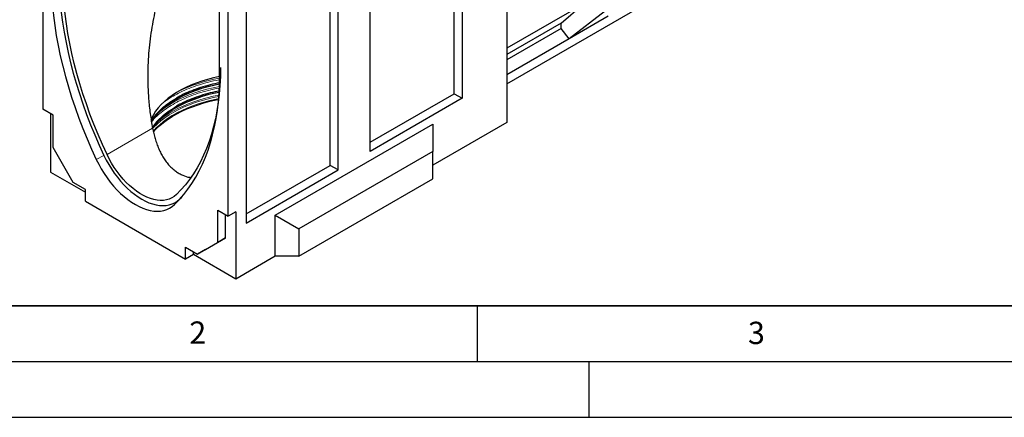
# Model space of a CAD drawing. Units: millimetres. Extents: x 0 to 420, y 0 to 297.
# Drawn here: x 74 to 162, y 0 to 36 of the extents above; entities that cross this region are included whole.
import ezdxf

# ---------------------------------------------------------------- set-up
doc = ezdxf.new("R2010")
doc.units = ezdxf.units.MM
doc.layers.add('LINIEN-DICK', color=7, linetype='Continuous', lineweight=35)
doc.layers.add('LINIEN-DÜNN', color=7, linetype='Continuous')
doc.layers.add('VORLAGE_TEXT', color=7, linetype='Continuous')
doc.styles.add('SLDTEXTSTYLE0', font='TXT', dxfattribs={"width": 0.605})

msp = doc.modelspace()

# ---------------------------------------------------------------- linework, layer by layer
at = {"color": 7, "linetype": 'Continuous', "lineweight": 25}
for p, q in [((117.6646, 50.7187), (117.6646, 26.4266)), ((112.9387, 29.0058), (112.9387, 47.9904)), ((113.6458, 48.3987), (113.6458, 28.5976)), ((76.0277, 47.6714), (76.0277, 27.6181)), ((105.396, 23.835), (105.396, 43.6362)), ((101.8138, 22.5836), (101.8138, 41.5682)), ((102.5209, 22.1753), (102.5209, 41.9764)), ((117.6646, 29.8964), (135.0673, 39.9428)), ((91.8881, 29.9162), (91.8881, 38.3137)), ((92.6447, 18.0253), (92.6447, 38.0787)), ((94.271, 37.2139), (94.271, 17.4128)), ((124.4664, 37.0077), (117.6646, 33.0811)), ((122.544, 35.326), (124.4664, 37.0077)), ((126.5042, 36.4288), (123.236, 33.9292)), ((126.7536, 35.9599), (123.236, 33.9292)), ((122.544, 35.326), (117.6646, 32.5092)), ((122.544, 34.863), (117.6646, 32.0462)), ((122.544, 34.863), (122.544, 35.326)), ((123.236, 33.9292), (122.544, 34.863)), ((123.236, 33.9292), (117.6646, 30.7129)), ((105.396, 24.6515), (112.9387, 29.0058)), ((113.6458, 28.5976), (105.396, 23.835)), ((112.9387, 29.0058), (113.6458, 28.5976)), ((76.9469, 27.0875), (76.0277, 27.6181)), ((76.7348, 27.2099), (76.7348, 21.9839)), ((76.9469, 24.1969), (76.9469, 27.0875)), ((96.8873, 18.1066), (111.0295, 26.2707)), ((117.6646, 26.4266), (111.0295, 22.5962)), ((111.0295, 26.2707), (111.0295, 23.8212)), ((78.7571, 21.0616), (76.9469, 24.1969)), ((111.0295, 23.8212), (99.0087, 16.8818)), ((111.0295, 21.3716), (111.0295, 23.8212)), ((94.271, 18.2292), (101.8138, 22.5836)), ((94.271, 17.4128), (102.5209, 22.1753)), ((102.5209, 22.1753), (101.8138, 22.5836)), ((76.7348, 21.9839), (79.8461, 20.1878)), ((99.0087, 14.4321), (111.0295, 21.3716)), ((79.8461, 20.4329), (78.7571, 21.0616)), ((79.8461, 19.3714), (79.8461, 20.4329)), ((88.296, 19.5558), (88.4903, 19.748)), ((79.8461, 19.3714), (88.8263, 14.1872)), ((91.7255, 18.556), (92.6447, 18.0253)), ((91.7255, 15.6654), (91.7255, 18.556)), ((92.4326, 16.0736), (92.4326, 18.1478)), ((93.3518, 18.4335), (92.6447, 18.0253)), ((93.3518, 18.4335), (93.3518, 12.3911)), ((96.8873, 14.4321), (96.8873, 18.1066)), ((96.8873, 18.1066), (99.0087, 16.8818)), ((99.0087, 16.8818), (99.0087, 14.4321)), ((90.6224, 15.0283), (92.4326, 16.0736)), ((92.4326, 16.0736), (91.7255, 15.6654)), ((88.8263, 15.2487), (89.9153, 14.6201)), ((88.8263, 14.1872), (88.8263, 15.2487)), ((89.9153, 14.6201), (91.7255, 15.6654)), ((90.6224, 15.0283), (89.9153, 14.6201)), ((89.5334, 14.5954), (88.8263, 14.1872)), ((89.5334, 14.5954), (89.5334, 14.8405)), ((93.3518, 12.3911), (89.5334, 14.5954)), ((96.8873, 14.4321), (93.3518, 12.3911)), ((99.0087, 14.4321), (96.8873, 14.4321))]:
    msp.add_line(p, q, dxfattribs=at)
at = {"color": 8, "linetype": 'Continuous', "lineweight": 18}
for p, q in [((85.878, 25.9158), (81.7906, 23.5562)), ((81.5078, 23.4746), (80.829, 23.1153)), ((88.296, 19.5558), (87.8434, 19.066))]:
    msp.add_line(p, q, dxfattribs=at)
at = {"color": 7, "linetype": 'Continuous', "lineweight": 25, "flags": 128}
for points in [[(77.4914, 38.8834), (77.5311, 38.0323), (77.5964, 37.1685), (77.6871, 36.2933), (77.8032, 35.4077), (77.9444, 34.5128), (78.1107, 33.6098), (78.3017, 32.6999), (78.5173, 31.7842), (78.7572, 30.8638), (79.0211, 29.94), (79.3086, 29.0138), (79.6194, 28.0865), (79.9531, 27.1593), (80.3093, 26.2333), (80.6874, 25.3098), (81.0871, 24.3898), (81.5078, 23.4746)], [(81.7906, 23.5562), (81.3773, 24.4555), (80.9846, 25.3595), (80.613, 26.2669), (80.2631, 27.1768), (79.9352, 28.0878), (79.6299, 28.9989), (79.3474, 29.9089), (79.0881, 30.8167), (78.8524, 31.721), (78.6406, 32.6208), (78.4529, 33.5148), (78.2896, 34.402), (78.1508, 35.2813), (78.0368, 36.1514), (77.9477, 37.0114), (77.8836, 37.8601), (77.8447, 38.6964), (77.8308, 39.5193)], [(76.7843, 38.6354), (76.8242, 37.7782), (76.8899, 36.9082), (76.9812, 36.0267), (77.098, 35.1347), (77.2402, 34.2334), (77.4076, 33.3239), (77.6, 32.4074), (77.8171, 31.4851), (78.0587, 30.558), (78.3244, 29.6275), (78.614, 28.6947), (78.927, 27.7607), (79.2631, 26.8268), (79.6218, 25.8941), (80.0027, 24.9638), (80.4052, 24.0372), (80.829, 23.1153)], [(91.9729, 31.3552), (91.9591, 30.5483), (91.9201, 29.757), (91.856, 28.9823), (91.7669, 28.2252), (91.6529, 27.4867), (91.5142, 26.7676), (91.3509, 26.069), (91.1632, 25.3916), (90.9513, 24.7364), (90.7157, 24.1042), (90.4564, 23.4958), (90.1739, 22.912), (89.8685, 22.3535), (89.5407, 21.8209), (89.1908, 21.3151), (88.8192, 20.8366), (88.4265, 20.3861), (88.0131, 19.9641)], [(91.8881, 30.545), (91.8834, 30.5441), (91.3408, 30.4267), (90.8116, 30.2905), (90.2977, 30.136), (89.8012, 29.9636), (89.3237, 29.774), (88.8672, 29.5681), (88.4333, 29.3464), (88.0235, 29.1099), (87.6396, 28.8594), (87.2828, 28.5958), (86.9544, 28.3202), (86.6559, 28.0335), (86.3881, 27.7369), (86.1521, 27.4314), (85.9489, 27.1182), (85.7791, 26.7983), (85.734, 26.6995)], [(85.7688, 26.4783), (85.8127, 26.5463), (86.0384, 26.8609), (86.2966, 27.1671), (86.5864, 27.4637), (86.9067, 27.7496), (87.2562, 28.0239), (87.6339, 28.2854), (88.0381, 28.5334), (88.4676, 28.7668), (88.9208, 28.9848), (89.3958, 29.1866), (89.8912, 29.3715), (90.4049, 29.5387), (90.9353, 29.6878), (91.4802, 29.8181), (91.8876, 29.9014)], [(85.8812, 25.9114), (86.0402, 26.1272), (86.2983, 26.4333), (86.588, 26.7298), (86.9082, 27.0157), (87.2577, 27.29), (87.6353, 27.5515), (88.0395, 27.7994), (88.4689, 28.0327), (88.9219, 28.2507), (89.3969, 28.4524), (89.8922, 28.6373), (90.4058, 28.8045), (90.936, 28.9536), (91.4809, 29.0838), (91.8517, 29.1601)], [(87.8434, 19.066), (88.2672, 19.4986), (88.6697, 19.9604), (89.0506, 20.4509), (89.4093, 20.9695), (89.7454, 21.5154), (90.0584, 22.0879), (90.348, 22.6865), (90.6137, 23.3102), (90.8553, 23.9582), (91.0724, 24.6299), (91.2648, 25.3243), (91.4322, 26.0405), (91.5744, 26.7776), (91.6912, 27.5347), (91.7825, 28.3109), (91.8482, 29.105), (91.8881, 29.9162)], [(85.9393, 25.5698), (86.2077, 25.86), (86.5184, 26.1537), (86.8587, 26.4363), (87.2274, 26.7067), (87.6232, 26.964), (88.0447, 27.2073), (88.4904, 27.4358), (88.9588, 27.6486), (89.4482, 27.8451), (89.9569, 28.0244), (90.4832, 28.1861), (91.0251, 28.3295), (91.5807, 28.4541), (91.8021, 28.4977)], [(80.829, 23.1153), (81.0425, 22.6885), (81.2757, 22.2702), (81.5271, 21.863), (81.7953, 21.4694), (82.0787, 21.0916), (82.3756, 20.7319), (82.6841, 20.3925), (83.0026, 20.0754), (83.3289, 19.7825), (83.6613, 19.5156), (83.9978, 19.2761), (84.3362, 19.0656), (84.6746, 18.8854), (85.0111, 18.7364), (85.3434, 18.6196), (85.6698, 18.5357), (85.9882, 18.4851), (86.2968, 18.4683), (86.5937, 18.4852), (86.877, 18.5358), (87.1453, 18.6198), (87.3967, 18.7366), (87.6299, 18.8856), (87.8434, 19.066)], [(81.5078, 23.4746), (81.7144, 23.0615), (81.9401, 22.6567), (82.1834, 22.2627), (82.443, 21.8817), (82.7172, 21.5161), (83.0045, 21.1681), (83.3031, 20.8396), (83.6113, 20.5327), (83.9271, 20.2493), (84.2488, 19.9909), (84.5744, 19.7592), (84.9019, 19.5555), (85.2294, 19.3811), (85.555, 19.2369), (85.8766, 19.1238), (86.1925, 19.0426), (86.5006, 18.9937), (86.7992, 18.9774), (87.0865, 18.9938), (87.3608, 19.0427), (87.6203, 19.124), (87.8637, 19.2371), (88.0893, 19.3813), (88.296, 19.5558)], [(88.0131, 19.9641), (87.8151, 19.7978), (87.5981, 19.6617), (87.3636, 19.5569), (87.1131, 19.4838), (86.8482, 19.443), (86.5707, 19.4349), (86.2823, 19.4593), (85.9849, 19.5162), (85.6806, 19.6052), (85.3711, 19.7257), (85.0586, 19.8769), (84.7451, 20.0579), (84.4326, 20.2675), (84.1232, 20.5042), (83.8188, 20.7667), (83.5215, 21.0531), (83.2331, 21.3616), (82.9556, 21.6902), (82.6907, 22.0368), (82.4402, 22.3991), (82.2057, 22.7747), (81.9887, 23.1613), (81.7906, 23.5562)]]:
    msp.add_lwpolyline(points, dxfattribs=at)
at = {"color": 8, "linetype": 'Continuous', "lineweight": 18, "flags": 128}
for points in [[(91.8782, 29.6558), (91.3088, 29.543), (90.7479, 29.4103), (90.2014, 29.2587), (89.6713, 29.089), (89.1594, 28.9015), (88.6674, 28.6971), (88.197, 28.4763), (87.7499, 28.24), (87.3276, 27.9889), (86.9315, 27.724), (86.5933, 27.4702)], [(91.8329, 28.7622), (91.3319, 28.6619), (90.7746, 28.53), (90.2316, 28.3794), (89.7049, 28.2108), (89.1962, 28.0245), (88.7074, 27.8214), (88.24, 27.602), (87.7957, 27.3672), (87.3761, 27.1177), (86.9826, 26.8545), (86.6164, 26.5783), (86.2791, 26.2903), (85.9715, 25.9913), (85.8776, 25.8913)], [(91.8116, 28.5763), (91.5807, 28.5308), (91.0251, 28.4062), (90.4832, 28.2628), (89.9569, 28.1012), (89.4482, 27.9218), (88.9588, 27.7254), (88.4904, 27.5125), (88.0447, 27.284), (87.6232, 27.0407), (87.2274, 26.7834), (86.8587, 26.513), (86.5184, 26.2304), (86.2077, 25.9368), (85.9277, 25.633)], [(91.8457, 28.8811), (91.3088, 28.7742), (90.7479, 28.6414), (90.2014, 28.4899), (89.6713, 28.3201), (89.1594, 28.1327), (88.6674, 27.9283), (88.197, 27.7075), (87.7499, 27.4712), (87.3276, 27.2201), (86.9315, 26.9552), (86.563, 26.6773), (86.4021, 26.5444)]]:
    msp.add_lwpolyline(points, dxfattribs=at)
at = {"color": 8, "linetype": 'Continuous', "lineweight": 18}
msp.add_arc((94.1684, 16.913), 13.671, 99.601701, 116.027571, dxfattribs=at)
at = {"color": 7, "linetype": 'Continuous', "lineweight": 25}
for centre, radius, start, end in [((94.0417, 17.3544), 12.6862, 99.783325, 118.635915), ((94.0518, 16.5866), 12.7199, 99.973764, 118.619493)]:
    msp.add_arc(centre, radius, start, end, dxfattribs=at)
for points, knots in [([(91.4142, 39.5623), (91.3986, 39.5766), (91.155, 39.8008), (90.7954, 40.0898), (90.3281, 40.4344), (89.9751, 40.6605), (89.6164, 40.8486), (89.2781, 40.973), (88.9521, 41.0305), (88.6732, 41.0202), (88.4153, 40.9504), (88.1896, 40.8387), (87.9705, 40.6768), (87.7323, 40.4405), (87.4844, 40.1152), (87.2043, 39.6471), (86.9318, 39.0758), (86.6715, 38.4099), (86.4445, 37.7226), (86.2169, 36.9188), (86, 36.001), (85.8046, 34.9671), (85.651, 33.9236), (85.5378, 32.8648), (85.4656, 31.7952), (85.4361, 30.7138), (85.4506, 29.6297), (85.5171, 28.4653), (85.6442, 27.2234), (85.8, 26.3522), (85.878, 25.9158)], [0, 0, 0, 0, 0.003899, 0.0610387, 0.0897502, 0.1185299, 0.1458585, 0.1734056, 0.1941542, 0.2153331, 0.2303106, 0.2457027, 0.2606914, 0.2760978, 0.2990491, 0.3225956, 0.3566321, 0.3910362, 0.4260409, 0.4611358, 0.5115972, 0.5620638, 0.6129065, 0.6637498, 0.7156596, 0.7675688, 0.8198401, 0.8721102, 0.9359468, 1, 1, 1, 1]), ([(91.8881, 29.9903), (91.6066, 29.9331), (91.0224, 29.8145), (90.1871, 29.5732), (89.3896, 29.2883), (88.6601, 28.972), (88.2264, 28.7344), (88.0131, 28.6175)], [0, 0, 0, 0, 0.194984, 0.4046991, 0.6092226, 0.8078454, 1, 1, 1, 1]), ([(91.8516, 29.2475), (91.5824, 29.1928), (91.0105, 29.0765), (90.1872, 28.8382), (89.3896, 28.5534), (88.6601, 28.2371), (88.2264, 27.9995), (88.0131, 27.8826)], [0, 0, 0, 0, 0.1880823, 0.3995953, 0.6058723, 0.806198, 1, 1, 1, 1]), ([(85.878, 25.9158), (85.911, 25.7581), (85.9772, 25.4417), (86.103, 24.9741), (86.2515, 24.514), (86.4248, 24.0719), (86.6223, 23.6531), (86.8459, 23.2588), (87.0999, 22.8883), (87.3722, 22.5634), (87.6564, 22.2858), (87.9493, 22.0522), (88.2641, 21.8513), (88.6805, 21.6546), (89.0327, 21.5267), (89.2753, 21.5092), (89.3092, 21.5068)], [0, 0, 0, 0, 0.0725719, 0.1456151, 0.2201525, 0.2952239, 0.3678039, 0.4409451, 0.5159927, 0.5917647, 0.6576238, 0.72403, 0.7922188, 0.8610408, 0.9805758, 1, 1, 1, 1])]:
    msp.add_open_spline(points, degree=3, knots=knots, dxfattribs=at)
at = {"color": 8, "linetype": 'Continuous', "lineweight": 18}
for points, knots in [([(91.8881, 30.2489), (91.8724, 30.2465), (91.5263, 30.1944), (90.8833, 30.0408), (89.9801, 29.7899), (89.1484, 29.4908), (88.3895, 29.1597), (87.7055, 28.7954), (87.1977, 28.4855), (86.9415, 28.2857), (86.8678, 28.2283)], [0, 0, 0, 0, 0.0078111, 0.1726067, 0.3340561, 0.4915087, 0.6444187, 0.7923491, 0.9402795, 1, 1, 1, 1]), ([(91.8957, 29.5152), (91.8775, 29.5124), (91.5288, 29.46), (90.8833, 29.3059), (89.9801, 29.0549), (89.1482, 28.756), (88.3902, 28.4245), (87.7031, 28.0617), (87.0739, 27.6651), (86.5026, 27.2267), (86.065, 26.8323), (85.8539, 26.5756), (85.7828, 26.4893)], [0, 0, 0, 0, 0.0068163, 0.1305545, 0.2517801, 0.3700048, 0.4848185, 0.5958933, 0.7069681, 0.8217819, 0.9400065, 1, 1, 1, 1]), ([(88.0131, 28.6175), (87.8108, 28.4944), (87.3992, 28.244), (86.8508, 27.823), (86.3591, 27.3622), (85.9915, 26.9462), (85.8253, 26.6779), (85.7672, 26.5839)], [0, 0, 0, 0, 0.2093171, 0.4256801, 0.6484709, 0.8769168, 1, 1, 1, 1]), ([(88.0131, 27.8826), (87.8108, 27.7595), (87.3994, 27.5091), (86.8504, 27.0882), (86.3608, 26.6269), (86.0292, 26.26), (85.8918, 26.0423), (85.8642, 25.9987)], [0, 0, 0, 0, 0.224043, 0.4556276, 0.6940921, 0.9386097, 1, 1, 1, 1])]:
    msp.add_open_spline(points, degree=3, knots=knots, dxfattribs=at)
at = {"layer": 'LINIEN-DICK'}
msp.add_line((20, 10), (415, 10), dxfattribs=at)
at = {"layer": 'LINIEN-DÜNN'}
for p, q in [((115, 10), (115, 5)), ((15, 5), (415, 5)), ((125, 5), (125, 0)), ((0, 0), (420, 0))]:
    msp.add_line(p, q, dxfattribs=at)

# ---------------------------------------------------------------- texts
at = {"layer": 'VORLAGE_TEXT', "char_height": 2, "attachment_point": 2, "style": 'SLDTEXTSTYLE0'}
for s, insert in [('2', (89.9334, 8.5904)), ('3', (140.0453, 8.5647))]:
    msp.add_mtext(s, dxfattribs=dict(at, insert=insert))

doc.saveas('drawing.dxf')
